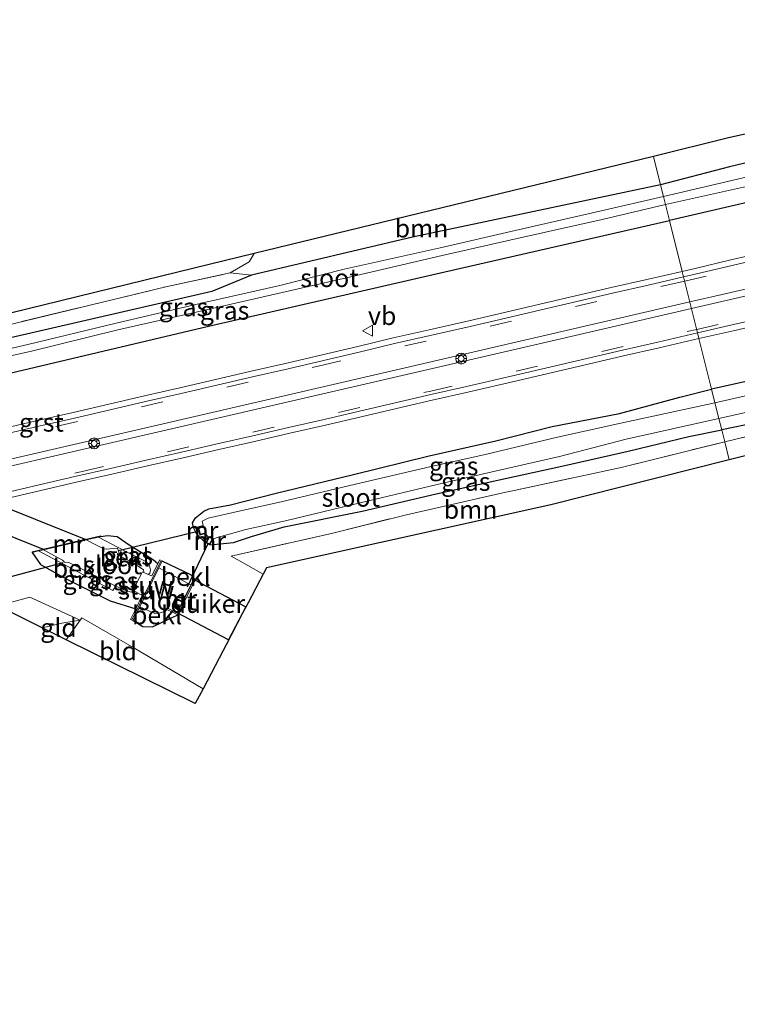
# Model space of a CAD drawing. Units: metres. Extents: x 219996 to 230000, y 439913 to 441221.
# Drawn here: x 229826 to 229925, y 441086 to 441221 of the extents above; entities that cross this region are included whole.
import ezdxf
from ezdxf.enums import TextEntityAlignment as Align

# ---------------------------------------------------------------- set-up
doc = ezdxf.new("R2010")
doc.units = ezdxf.units.M
doc.linetypes.add('IE-TERREINAFSCHEIDING', pattern=[10, 8, -2])
doc.linetypes.add('VW-3-9_STREEP', pattern=[12, 3, -9])
doc.layers.get('0').update_dxf_attribs({"lineweight": 25})
for name, color, linetype, lineweight in [('B-ME-AL-OVERIG-S-B1', 7, 'Continuous', 18), ('B-ME-GR-BOMENSTRUIKEN-GV-B6', 93, 'Continuous', 18), ('B-ME-GR-BOOM-GV-B6', 93, 'Continuous', 18), ('B-ME-IE-GRASLAND-GV-B6', 93, 'Continuous', 18), ('B-ME-IE-GRONDWERKLIJN-GROND_INGERICHT-GV-B6', 253, 'Continuous', 18), ('B-ME-IE-HULPGEOMETRIE-L-B1', 53, 'Continuous', 18), ('B-ME-IE-TERREINAFSCHEIDING-RASTERHEKWERK-L-B1', 8, 'IE-TERREINAFSCHEIDING', 18), ('B-ME-KW-STUW-GV-B6', 173, 'Continuous', 18), ('B-ME-KW-STUW-L-B1', 173, 'Continuous', 18), ('B-ME-MW-MUUR-GV-B6', 8, 'IE-TERREINAFSCHEIDING-KUNSTMATIG', 18), ('B-ME-OB-BEKLEDING-GV-B6', 253, 'Continuous', 18), ('B-ME-OB-WATERLIJN-L-B1', 133, 'OB-WATERLIJN', 18), ('B-ME-OG-WATER-GV-B6', 153, 'Continuous', 18), ('B-ME-VH-VERH_SOORT-BITUMEN-GV-B6', 8, 'IE-TERREINAFSCHEIDING-NATUURLIJK-HOUTWAL', 18), ('B-ME-VH-VERH_SOORT-GV-B6', 8, 'Continuous', 18), ('B-ME-VW-MARKERING-39STREEP-015-L-B1', 255, 'VW-3-9_STREEP', 18), ('B-ME-VW-MARKERING-STREEP-015-L-B1', 7, 'Continuous', 18), ('B-ME-VW-MEUBILAIR_WEGMEUBILAIR-VERKEERSBORD-S-B1', 8, 'Continuous', 18)]:
    doc.layers.add(name, color=color, linetype=linetype, lineweight=lineweight)
for name, color, linetype in [('B-ME-GW-INSTEEKWATERGANG-L-B1', 10, 'Continuous'), ('B-ME-KG-KADASTRAAL-OPNAMEDTMGRENS-L-B1', 10, 'Continuous'), ('B-ME-KW-DUIKER-GV-B6', 10, 'Continuous'), ('B-ME-KW-DUIKER-L-B1', 10, 'Continuous')]:
    doc.layers.add(name, color=color, linetype=linetype)
doc.styles.add('NLCS-ISO', font='NLCS-ISO.TTF')
doc.linetypes.add('IE-TERREINAFSCHEIDING-KUNSTMATIG', pattern='A,4,[82,NLCS.SHX,S=0.75,R=90,X=0,Y=0],4,-2', length=10)
doc.linetypes.add('IE-TERREINAFSCHEIDING-NATUURLIJK-HOUTWAL', pattern='A,7,-1.5,[67,NLCS.SHX,S=0.75,R=45,X=0,Y=0],-1.5,7,-1.5,[70,NLCS.SHX,S=0.75,R=0,X=0,Y=0],-1.5', length=20)
doc.linetypes.add('OB-WATERLIJN', pattern='A,10,[32,NLCS.SHX,S=2,R=0,X=0,Y=0],-12', length=22)

# ---------------------------------------------------------------- blocks, each defined once
blk = doc.blocks.new('verkeersbord')
for p, q in [((0, 0.75), (-0.75, -0.625)), ((0.75, -0.625), (0, 0.75)), ((-0.75, -0.625), (0.75, -0.625))]:
    blk.add_line(p, q)
blk = doc.blocks.new('glasbolreflect')
for p, q in [((-0.75, 0), (-0.4, 0)), ((-0.28, 0.28), (-0.53, 0.53)), ((0, 0.4), (0, 0.75)), ((0.28, 0.28), (0.53, 0.53)), ((-0.53, -0.53), (-0.28, -0.28)), ((0, -0.75), (0, -0.4)), ((0.53, -0.53), (0.28, -0.28)), ((0.4, 0), (0.75, 0))]:
    blk.add_line(p, q)
for radius in [0.75, 0.4]:
    blk.add_circle((0, 0), radius)

msp = doc.modelspace()

# ---------------------------------------------------------------- linework, layer by layer
at = {"layer": 'B-ME-GR-BOMENSTRUIKEN-GV-B6'}
msp.add_polyline3d([(229777.641, 441128.965, 18.933), (229776.124, 441129.671, 19.166), (229775.633, 441129.948, 18.985), (229778.702, 441130.625, 18.831), (229783.239, 441131.799, 18.598), (229798.755, 441135.208, 18.62), (229818.333, 441139.512, 18.45), (229827.754, 441142.053, 18.491), (229834.662, 441138.887, 18.473), (229832.144, 441138.484, 18.556), (229829.448, 441137.872, 18.581), (229824.426, 441140.381, 18.555), (229779.905, 441129.425, 18.821), (229777.641, 441128.965, 18.933)], dxfattribs=at)
at = {"layer": 'B-ME-GR-BOOM-GV-B6'}
for points in [[(229983.593, 441218.137, 18.769), (229985, 441217.755, 18.764), (229987.672, 441215.702, 18.755), (229971.837, 441212.081, 18.67), (229948.204, 441206.84, 18.639), (229923.531, 441200.956, 18.733), (229914.112, 441198.518, 18.796), (229913.155, 441202.364, 18.796), (229923.38, 441204.957, 18.871), (229981.9, 441217.83, 18.67), (229983.593, 441218.137, 18.769)], [(229914.112, 441198.518, 18.796), (229880.165, 441191.342, 18.713), (229858.118, 441186.141, 18.61), (229855.165, 441186.44, 18.578), (229857.773, 441187.982, 18.633), (229858.482, 441189.103, 18.69), (229913.155, 441202.364, 18.796), (229914.112, 441198.518, 18.796)], [(229923.498, 441160.839, 18.951), (229922.884, 441163.312, 18.824), (229952.432, 441170.479, 18.692), (229952.515, 441168.944, 18.801), (229951.553, 441167.883, 18.823), (229923.498, 441160.839, 18.951)], [(229923.498, 441160.839, 18.951), (229899.072, 441154.707, 18.921), (229860.156, 441146.066, 18.921), (229859.692, 441145.182, 19.007), (229856.953, 441146.757, 18.926), (229855.306, 441147.676, 18.776), (229869.241, 441150.821, 18.782), (229879.319, 441153.339, 18.772), (229892.925, 441156.408, 18.87), (229894.048, 441156.65, 18.874), (229908.694, 441159.81, 18.821), (229922.884, 441163.312, 18.824), (229923.498, 441160.839, 18.951)]]:
    msp.add_polyline3d(points, dxfattribs=at)
at = {"layer": 'B-ME-GW-INSTEEKWATERGANG-L-B1'}
for points in [[(230000, 441218.5617, 19.1885), (229993.68, 441217.255, 19.19), (229987.672, 441215.702, 18.755), (229971.837, 441212.081, 18.67), (229948.204, 441206.84, 18.639), (229923.531, 441200.956, 18.733), (229914.112, 441198.518, 18.796)], [(230000, 441213.1831, 19.1963), (229987.794, 441210.388, 19.131), (229954.67, 441202.766, 19.038), (229915.334, 441193.617, 19.135)], [(229914.112, 441198.518, 18.796), (229880.165, 441191.342, 18.713), (229858.118, 441186.141, 18.61), (229852.657, 441183.918, 18.437), (229818.124, 441175.941, 18.483), (229796.24, 441170.783, 18.715), (229793.857, 441171.168, 18.74), (229789.715, 441172.556, 18.774), (229787.269, 441173.687, 18.969), (229785.907, 441173.771, 18.996), (229785.146, 441173.716, 19.014), (229784.221, 441172.966, 19.056), (229783.549, 441171.232, 19.08), (229783.081, 441168.602, 19.067), (229783.219, 441167.763, 19.051), (229784.298, 441166.176, 19.003), (229786.427, 441165.009, 19.002)], [(229793.895, 441166.771, 18.815), (229799.324, 441167.162, 18.906), (229808.534, 441169.082, 19.037), (229817.452, 441170.952, 19.171), (229852.243, 441179.137, 19.115), (229884.589, 441186.587, 19.075), (229915.334, 441193.617, 19.135)], [(230000, 441188.4916, 19.0536), (229967.089, 441180.708, 18.955), (229921.091, 441170.507, 19.047)], [(230000, 441183.0565, 18.6019), (229968.685, 441175.719, 18.688), (229952.888, 441172.047, 18.657), (229927.359, 441165.972, 18.708), (229922.475, 441164.948, 18.729)], [(229851.841, 441149.496, 18.633), (229851.017, 441150.208, 18.592), (229850.518, 441150.849, 18.619), (229850.171, 441151.581, 18.654), (229850.025, 441152.217, 18.758), (229850.433, 441152.927, 18.806), (229851.595, 441153.816, 18.82), (229852.286, 441154.128, 18.819), (229855.234, 441154.698, 18.852), (229861.48, 441156.307, 18.916), (229872.072, 441158.863, 18.962), (229882.443, 441161.41, 18.993), (229891.551, 441163.441, 19.036), (229899.278, 441165.4, 19.067), (229908.479, 441167.181, 19.034), (229916.758, 441169.413, 19.151), (229921.091, 441170.507, 19.047)], [(229852.391, 441149.219, 18.633), (229854.256, 441149.38, 18.549), (229855.665, 441149.535, 18.589), (229858.115, 441150.353, 18.592), (229862.591, 441151.66, 18.559), (229873.265, 441153.847, 18.615), (229883.395, 441156.209, 18.618), (229892.663, 441158.245, 18.67), (229900.589, 441159.973, 18.671), (229909.664, 441162.032, 18.662), (229917.976, 441164.063, 18.705), (229922.475, 441164.948, 18.729)], [(229837.494, 441150.359, 18.741), (229838.4137, 441150.4949, 18.803), (229839.7111, 441150.3466, 18.8906), (229841.5131, 441149.111, 18.7367), (229843.6976, 441147.8184, 18.5593), (229844.6911, 441147.1723, 18.4138), (229845.3009, 441146.6413, 18.399)], [(229828.102, 441148.176, 18.846), (229829.2345, 441146.5374, 18.682), (229832.8475, 441144.5363, 18.5972), (229838.7551, 441141.5361, 18.5425), (229842.2742, 441140.4738, 18.4428)], [(229850.407, 441144.3501, 18.6275), (229850.2112, 441144.7115, 18.399), (229849.8975, 441145.0398, 18.399), (229845.896, 441146.997, 18.399)], [(229841.892, 441138.837, 18.399), (229843.2222, 441138.0486, 18.8986), (229844.5727, 441138.0079, 18.8938), (229845.6119, 441138.4761, 18.78), (229847.2375, 441139.2879, 18.7062), (229848.0261, 441139.6306, 18.7461)]]:
    msp.add_polyline3d(points, dxfattribs=at)
at = {"layer": 'B-ME-IE-GRASLAND-GV-B6'}
for points in [[(230000, 441218.5617, 19.1885), (230000, 441216.5071, 17.7099), (229994.358, 441214.935, 17.706), (229984.7, 441213.04, 17.7), (229972.38, 441210.219, 17.693), (229962.179, 441207.783, 17.686), (229941.862, 441202.879, 17.673), (229926.76, 441199.78, 17.664), (229914.514, 441196.909, 17.657), (229914.112, 441198.518, 18.796), (229923.531, 441200.956, 18.733), (229948.204, 441206.84, 18.639), (229971.837, 441212.081, 18.67), (229987.672, 441215.702, 18.755), (229993.68, 441217.255, 19.19), (230000, 441218.5617, 19.1885)], [(230000, 441215.4193, 17.7097), (230000, 441213.1831, 19.1963), (229987.794, 441210.388, 19.131), (229954.67, 441202.766, 19.038), (229915.334, 441193.617, 19.135), (229914.782, 441195.831, 17.657), (229927.111, 441198.532, 17.665), (229942.088, 441202.033, 17.674), (229962.348, 441206.871, 17.686), (229972.636, 441209.219, 17.692), (229984.98, 441212.134, 17.7), (229994.534, 441214.311, 17.706), (230000, 441215.4193, 17.7097)], [(230000, 441213.1831, 19.1963), (230000, 441205.8621, 19.6498), (229996.777, 441205.129, 19.656), (229991.908, 441203.991, 19.661), (229987.032, 441202.889, 19.673), (229982.16, 441201.761, 19.651), (229977.288, 441200.632, 19.639), (229972.421, 441199.492, 19.628), (229967.547, 441198.375, 19.639), (229962.678, 441197.235, 19.641), (229957.808, 441196.106, 19.62), (229952.935, 441194.989, 19.627), (229948.063, 441193.866, 19.625), (229943.186, 441192.753, 19.631), (229938.319, 441191.599, 19.639), (229933.452, 441190.47, 19.642), (229928.577, 441189.354, 19.636), (229923.705, 441188.218, 19.638), (229918.839, 441187.071, 19.637), (229917.067, 441186.662, 19.63), (229915.334, 441193.617, 19.135), (229954.67, 441202.766, 19.038), (229987.794, 441210.388, 19.131), (230000, 441213.1831, 19.1963)], [(229818.124, 441175.941, 18.483), (229852.657, 441183.918, 18.437), (229858.118, 441186.141, 18.61), (229880.165, 441191.342, 18.713), (229914.112, 441198.518, 18.796), (229914.514, 441196.909, 17.657)], [(229914.514, 441196.909, 17.657), (229905.766, 441194.892, 17.653), (229894.197, 441192.269, 17.647), (229883.944, 441189.894, 17.642), (229870.802, 441186.938, 17.635), (229861.985, 441184.733, 17.63), (229851.838, 441182.441, 17.625), (229839.571, 441179.565, 17.619), (229827.482, 441176.632, 17.612), (229813.287, 441173.382, 17.605)], [(230000, 441188.4916, 19.0536), (229967.089, 441180.708, 18.955), (229921.091, 441170.507, 19.047), (229919.359, 441177.459, 19.686), (229924.267, 441178.585, 19.645), (229929.138, 441179.718, 19.647), (229934.01, 441180.844, 19.646), (229938.878, 441181.988, 19.66), (229943.751, 441183.111, 19.695), (229948.619, 441184.247, 19.695), (229955.6742, 441185.9091, 19.6091), (230000, 441196.2706, 19.6619), (230000, 441188.4916, 19.0536)], [(229915.334, 441193.617, 19.135), (229884.589, 441186.587, 19.075), (229852.243, 441179.137, 19.115), (229817.452, 441170.952, 19.171), (229808.534, 441169.082, 19.037), (229799.324, 441167.162, 18.906), (229793.895, 441166.771, 18.815), (229793.516, 441168.089, 17.299), (229797.709, 441169.145, 17.299), (229803.381, 441170.191, 17.552), (229811.396, 441172.069, 17.626), (229813.588, 441172.546, 17.605), (229827.798, 441175.675, 17.613), (229839.823, 441178.632, 17.619), (229852.118, 441181.432, 17.625), (229862.284, 441183.78, 17.631), (229871.091, 441185.774, 17.635), (229884.198, 441188.829, 17.642), (229894.49, 441191.181, 17.647), (229906.099, 441193.781, 17.653), (229914.782, 441195.831, 17.657), (229915.334, 441193.617, 19.135)], [(229817.452, 441170.952, 19.171), (229852.243, 441179.137, 19.115), (229884.589, 441186.587, 19.075), (229915.334, 441193.617, 19.135), (229917.067, 441186.662, 19.63), (229912.22, 441185.526, 19.625), (229907.342, 441184.436, 19.633), (229902.465, 441183.318, 19.627), (229897.593, 441182.187, 19.628), (229892.724, 441181.046, 19.628), (229887.855, 441179.905, 19.624), (229882.409, 441178.634, 19.636), (229877.52, 441177.568, 19.641), (229872.655, 441176.386, 19.642), (229867.788, 441175.248, 19.654), (229862.927, 441174.091, 19.653), (229858.049, 441172.993, 19.678), (229853.182, 441171.834, 19.674), (229848.319, 441170.695, 19.664), (229843.439, 441169.613, 19.677), (229838.566, 441168.475, 19.667), (229833.7, 441167.345, 19.662), (229828.82, 441166.257, 19.674), (229823.945, 441165.12, 19.669)], [(230000, 441188.4916, 19.0536), (230000, 441186.4337, 17.874), (229994.902, 441185.366, 17.874), (229969.751, 441179.498, 17.874), (229946.587, 441174.363, 17.874), (229921.547, 441168.676, 17.874), (229921.091, 441170.507, 19.047), (229967.089, 441180.708, 18.955), (230000, 441188.4916, 19.0536)], [(229816.94, 441177.439, 18.603), (229846.395, 441184.556, 18.636), (229855.165, 441186.44, 18.578), (229858.118, 441186.141, 18.61), (229852.657, 441183.918, 18.437), (229818.124, 441175.941, 18.483)], [(230000, 441184.6251, 17.874), (230000, 441183.0565, 18.6019), (229968.685, 441175.719, 18.688), (229952.888, 441172.047, 18.657), (229927.359, 441165.972, 18.708), (229922.475, 441164.948, 18.729), (229922.087, 441166.504, 17.872), (229946.202, 441171.942, 17.874), (229978.099, 441179.533, 17.874), (230000, 441184.6251, 17.874)], [(230000, 441183.0565, 18.6019), (230000, 441181.967, 18.684), (229982.021, 441177.721, 18.674), (229960.179, 441172.584, 18.695), (229952.432, 441170.479, 18.692), (229922.884, 441163.312, 18.824), (229922.475, 441164.948, 18.729), (229927.359, 441165.972, 18.708), (229952.888, 441172.047, 18.657), (229968.685, 441175.719, 18.688), (230000, 441183.0565, 18.6019)], [(229824.39, 441155.511, 19.645), (229829.256, 441156.665, 19.649), (229834.127, 441157.779, 19.647), (229839.002, 441158.891, 19.639), (229843.875, 441160.016, 19.649), (229848.743, 441161.15, 19.658), (229853.617, 441162.255, 19.661), (229858.5, 441163.349, 19.659), (229863.366, 441164.499, 19.658), (229868.243, 441165.599, 19.666), (229873.115, 441166.746, 19.671), (229877.976, 441167.905, 19.665), (229882.85, 441169.008, 19.667), (229887.724, 441170.133, 19.684), (229894.439, 441171.689, 19.656), (229899.307, 441172.83, 19.656), (229904.173, 441173.965, 19.649), (229909.047, 441175.073, 19.666), (229913.925, 441176.183, 19.651), (229919.359, 441177.459, 19.686), (229921.091, 441170.507, 19.047), (229916.758, 441169.413, 19.151), (229908.479, 441167.181, 19.034), (229899.278, 441165.4, 19.067), (229891.551, 441163.441, 19.036), (229882.443, 441161.41, 18.993), (229872.072, 441158.863, 18.962), (229861.48, 441156.307, 18.916), (229855.234, 441154.698, 18.852), (229852.286, 441154.128, 18.819), (229851.595, 441153.816, 18.82), (229850.433, 441152.927, 18.806), (229850.025, 441152.217, 18.758), (229850.171, 441151.581, 18.654), (229850.518, 441150.849, 18.619), (229851.017, 441150.208, 18.592), (229851.841, 441149.496, 18.633)], [(229921.547, 441168.676, 17.874), (229908.684, 441165.864, 17.86), (229900.001, 441163.959, 17.852), (229889.915, 441161.548, 17.842), (229882.709, 441159.93, 17.835), (229872.321, 441157.537, 17.825), (229862.172, 441155.089, 17.815), (229856.588, 441153.878, 17.809), (229852.16, 441152.859, 17.805), (229851.37, 441152.446, 17.804), (229851.498, 441151.88, 17.8045), (229850.752, 441151.679, 18.43), (229851.031, 441150.553, 18.43), (229851.777, 441150.754, 17.805), (229852.237, 441150.253, 17.8045), (229851.841, 441149.496, 18.633), (229851.017, 441150.208, 18.592), (229850.518, 441150.849, 18.619), (229850.171, 441151.581, 18.654), (229850.025, 441152.217, 18.758), (229850.433, 441152.927, 18.806), (229851.595, 441153.816, 18.82), (229852.286, 441154.128, 18.819), (229855.234, 441154.698, 18.852), (229861.48, 441156.307, 18.916), (229872.072, 441158.863, 18.962), (229882.443, 441161.41, 18.993), (229891.551, 441163.441, 19.036), (229899.278, 441165.4, 19.067), (229908.479, 441167.181, 19.034), (229916.758, 441169.413, 19.151), (229921.091, 441170.507, 19.047), (229921.547, 441168.676, 17.874)], [(229922.475, 441164.948, 18.729), (229917.976, 441164.063, 18.705), (229909.664, 441162.032, 18.662), (229900.589, 441159.973, 18.671), (229892.663, 441158.245, 18.67), (229883.395, 441156.209, 18.618), (229873.265, 441153.847, 18.615), (229862.591, 441151.66, 18.559), (229858.115, 441150.353, 18.592), (229855.665, 441149.535, 18.589), (229854.256, 441149.38, 18.549), (229852.391, 441149.219, 18.633), (229852.8, 441149.929, 17.8045), (229853.264, 441150.155, 17.804), (229857.326, 441151.325, 17.809), (229862.764, 441152.521, 17.814), (229872.983, 441154.989, 17.824), (229883.499, 441157.466, 17.834), (229890.435, 441159.062, 17.841), (229900.267, 441161.304, 17.851), (229909.375, 441163.674, 17.86), (229922.087, 441166.504, 17.872), (229922.475, 441164.948, 18.729)], [(229851.841, 441149.496, 18.633), (229852.391, 441149.219, 18.633), (229854.256, 441149.38, 18.549), (229855.665, 441149.535, 18.589), (229858.115, 441150.353, 18.592), (229862.591, 441151.66, 18.559), (229873.265, 441153.847, 18.615), (229883.395, 441156.209, 18.618), (229892.663, 441158.245, 18.67), (229900.589, 441159.973, 18.671), (229909.664, 441162.032, 18.662), (229917.976, 441164.063, 18.705), (229922.475, 441164.948, 18.729), (229922.884, 441163.312, 18.824), (229908.694, 441159.81, 18.821), (229894.048, 441156.65, 18.874), (229892.925, 441156.408, 18.87), (229879.319, 441153.339, 18.772), (229869.241, 441150.821, 18.782), (229855.306, 441147.676, 18.776), (229856.953, 441146.757, 18.926), (229859.692, 441145.182, 19.007), (229857.631, 441141.254, 18.421), (229856.888, 441139.838, 17.748), (229854.632, 441135.539, 17.748), (229854.222, 441134.759, 18.292), (229851.472, 441129.519, 18.41), (229842.001, 441135.113, 18.405), (229834.866, 441139.243, 18.432), (229834.662, 441138.887, 18.473), (229827.754, 441142.053, 18.491), (229818.333, 441139.512, 18.45)], [(229850.407, 441144.3501, 18.6275), (229850.2112, 441144.7115, 18.399), (229849.8975, 441145.0398, 18.399), (229845.896, 441146.997, 18.399), (229845.557, 441147.163, 18.399), (229845.3009, 441146.6413, 18.399), (229844.6911, 441147.1723, 18.4138), (229843.6976, 441147.8184, 18.5593), (229841.5131, 441149.111, 18.7367), (229839.7111, 441150.3466, 18.8906), (229838.4137, 441150.4949, 18.803), (229837.494, 441150.359, 18.741), (229837.472, 441150.456, 18.741), (229828.079, 441148.274, 18.846), (229828.102, 441148.176, 18.846), (229829.2345, 441146.5374, 18.682), (229832.8475, 441144.5363, 18.5972), (229838.7551, 441141.5361, 18.5425), (229842.2742, 441140.4738, 18.4428), (229841.553, 441139.004, 18.399), (229841.892, 441138.837, 18.399), (229843.2222, 441138.0486, 18.8986), (229844.5727, 441138.0079, 18.8938), (229845.6119, 441138.4761, 18.78), (229847.2375, 441139.2879, 18.7062), (229848.0261, 441139.6306, 18.7461), (229849.6693, 441142.9516, 18.6131), (229850.407, 441144.3501, 18.6275)], [(229843.956, 441145.17, 17.925), (229844.206, 441145.327, 17.924), (229844.286, 441145.774, 17.924), (229844.129, 441146.357, 17.924), (229843.738, 441146.877, 17.924), (229840.906, 441148.29, 18.004), (229839.859, 441148.833, 18.004), (229837.166, 441150.283, 18.004), (229837.494, 441150.359, 18.741), (229838.4137, 441150.4949, 18.803), (229839.7111, 441150.3466, 18.8906), (229841.5131, 441149.111, 18.7367), (229843.6976, 441147.8184, 18.5593), (229844.6911, 441147.1723, 18.4138), (229845.3009, 441146.6413, 18.399), (229844.471, 441144.951, 18.399), (229843.956, 441145.17, 17.925)], [(229842.2742, 441140.4738, 18.4428), (229838.7551, 441141.5361, 18.5425), (229832.8475, 441144.5363, 18.5972), (229829.2345, 441146.5374, 18.682), (229828.102, 441148.176, 18.846), (229828.945, 441148.372, 18.005), (229839.134, 441142.965, 17.856), (229839.532, 441143.575, 17.299), (229841.038, 441142.905, 17.299), (229841.639, 441142.717, 17.299), (229841.959, 441142.829, 17.299), (229841.968, 441142.981, 17.299), (229843.159, 441142.277, 18.399), (229842.2742, 441140.4738, 18.4428)]]:
    msp.add_polyline3d(points, dxfattribs=at)
at = {"layer": 'B-ME-IE-GRONDWERKLIJN-GROND_INGERICHT-GV-B6'}
for points in [[(229855.165, 441186.44, 18.578), (229846.395, 441184.556, 18.636), (229816.94, 441177.439, 18.603), (229802.417, 441173.824, 18.739), (229797.661, 441172.738, 18.74), (229793.264, 441173.899, 18.633), (229788.76, 441175.017, 18.765), (229787.14, 441176.518, 18.735), (229786.795, 441177.829, 18.901), (229789.91, 441181.461, 18.719), (229792.304, 441184.512, 18.663), (229804.571, 441175.932, 18.52), (229850.239, 441187.089, 18.653), (229858.482, 441189.103, 18.69), (229857.773, 441187.982, 18.633), (229855.165, 441186.44, 18.578)], [(229829.448, 441137.872, 18.581), (229832.144, 441138.484, 18.556), (229834.662, 441138.887, 18.473), (229832.739, 441136.228, 18.473), (229829.448, 441137.872, 18.581)], [(229832.739, 441136.228, 18.473), (229834.662, 441138.887, 18.473), (229834.866, 441139.243, 18.432), (229842.001, 441135.113, 18.405), (229851.472, 441129.519, 18.41), (229850.397, 441127.472, 18.41), (229832.739, 441136.228, 18.473)]]:
    msp.add_polyline3d(points, dxfattribs=at)
at = {"layer": 'B-ME-IE-HULPGEOMETRIE-L-B1'}
msp.add_polyline3d([(229913.155, 441202.364, 18.796), (229914.112, 441198.518, 18.796), (229914.514, 441196.909, 17.657), (229914.782, 441195.831, 17.657), (229915.334, 441193.617, 19.135), (229917.067, 441186.662, 19.63), (229917.259, 441185.889, 19.652), (229919.166, 441178.234, 19.656), (229919.359, 441177.459, 19.686), (229921.091, 441170.507, 19.047), (229921.547, 441168.676, 17.874), (229922.087, 441166.504, 17.872), (229922.475, 441164.948, 18.729), (229922.884, 441163.312, 18.824), (229923.498, 441160.839, 18.951)], dxfattribs=at)
at = {"layer": 'B-ME-IE-TERREINAFSCHEIDING-RASTERHEKWERK-L-B1'}
msp.add_line((229832.739, 441136.228, 18.473), (229834.662, 441138.887, 18.473), dxfattribs=at)
for points in [[(229846.395, 441184.556, 18.636), (229855.165, 441186.44, 18.578), (229857.773, 441187.982, 18.633), (229858.482, 441189.103, 18.69)], [(229786.795, 441177.829, 18.901), (229787.14, 441176.518, 18.735), (229788.76, 441175.017, 18.765), (229793.264, 441173.899, 18.633), (229797.661, 441172.738, 18.74), (229802.417, 441173.824, 18.739), (229816.94, 441177.439, 18.603), (229846.395, 441184.556, 18.636)], [(230000, 441181.967, 18.684), (229982.021, 441177.721, 18.674), (229960.179, 441172.584, 18.695), (229952.432, 441170.479, 18.692), (229922.884, 441163.312, 18.824)], [(229859.692, 441145.182, 19.007), (229856.953, 441146.757, 18.926), (229855.306, 441147.676, 18.776), (229869.241, 441150.821, 18.782), (229879.319, 441153.339, 18.772), (229892.925, 441156.408, 18.87), (229894.048, 441156.65, 18.874), (229908.694, 441159.81, 18.821), (229922.884, 441163.312, 18.824)], [(229829.448, 441137.872, 18.581), (229832.144, 441138.484, 18.556), (229834.662, 441138.887, 18.473)]]:
    msp.add_polyline3d(points, dxfattribs=at)
at = {"layer": 'B-ME-KG-KADASTRAAL-OPNAMEDTMGRENS-L-B1'}
for points in [[(230000, 441221.1184, 19.2826), (229989.05, 441219.129, 19.27), (229983.593, 441218.137, 18.769), (229981.9, 441217.83, 18.67), (229923.38, 441204.957, 18.871), (229913.155, 441202.364, 18.796)], [(229913.155, 441202.364, 18.796), (229858.482, 441189.103, 18.69), (229850.239, 441187.089, 18.653), (229804.571, 441175.932, 18.52), (229792.304, 441184.512, 18.663), (229790.759, 441185.592, 18.907), (229789.776, 441186.28, 18.965), (229787.429, 441187.921, 18.98), (229786.509, 441188.565, 18.909), (229785.779, 441189.075, 17.758), (229785.511, 441189.263, 17.758), (229783.957, 441190.372, 18.568), (229783.635, 441190.575, 18.527), (229757.727, 441182.208, 18.507)], [(230000, 441180.0459, 18.7796), (229951.553, 441167.883, 18.823), (229923.498, 441160.839, 18.951)], [(229923.498, 441160.839, 18.951), (229899.072, 441154.707, 18.921), (229860.156, 441146.066, 18.921), (229859.692, 441145.182, 19.007), (229857.631, 441141.254, 18.421), (229856.888, 441139.838, 17.748), (229854.632, 441135.539, 17.748), (229854.222, 441134.759, 18.292), (229851.472, 441129.519, 18.41), (229850.397, 441127.472, 18.41), (229832.739, 441136.228, 18.473), (229829.448, 441137.872, 18.581), (229824.426, 441140.381, 18.555), (229779.905, 441129.425, 18.821), (229777.641, 441128.965, 18.933), (229774.81, 441128.39, 18.985)]]:
    msp.add_polyline3d(points, dxfattribs=at)
at = {"layer": 'B-ME-KW-DUIKER-GV-B6'}
for points in [[(229835.411, 441149.926, 17.299), (229829.615, 441148.579, 17.299), (229787.971, 441165.346, 17.299), (229793.526, 441166.74, 17.299), (229835.411, 441149.926, 17.299)], [(229850.214, 441144.4558, 17.6674), (229857.3216, 441140.7065, 17.7719), (229854.9462, 441136.2043, 17.7956), (229847.9202, 441139.9131, 17.7784), (229850.214, 441144.4558, 17.6674)]]:
    msp.add_polyline3d(points, dxfattribs=at)
at = {"layer": 'B-ME-KW-DUIKER-L-B1'}
for p, q in [((229839.927, 441148.423, 17.299), (229850.942, 441151.127, 17.805)), ((229849.327, 441143.477, 17.749), (229852.159, 441149.399, 17.805)), ((229823.201, 441144.356, 17.299), (229832.305, 441146.818, 17.299))]:
    msp.add_line(p, q, dxfattribs=at)
at = {"layer": 'B-ME-KW-STUW-GV-B6'}
msp.add_polyline3d([(229845.557, 441147.163, 18.399), (229845.896, 441146.997, 18.399), (229845.445, 441146.08, 17.748), (229842.81, 441140.744, 17.748), (229842.476, 441140.028, 18.399), (229841.892, 441138.837, 18.399), (229841.553, 441139.004, 18.399), (229842.2742, 441140.4738, 18.4428), (229843.159, 441142.277, 18.399), (229841.968, 441142.981, 17.299), (229841.856, 441143.026, 17.299), (229843.187, 441145.511, 17.299), (229843.276, 441145.46, 17.299), (229843.956, 441145.17, 17.925), (229844.471, 441144.951, 18.399), (229845.3009, 441146.6413, 18.399), (229845.557, 441147.163, 18.399)], dxfattribs=at)
at = {"layer": 'B-ME-KW-STUW-L-B1'}
msp.add_line((229845.684, 441146.973, 18.399), (229841.758, 441139.009, 18.399), dxfattribs=at)
at = {"layer": 'B-ME-MW-MUUR-GV-B6'}
for points in [[(229851.777, 441150.754, 17.805), (229851.031, 441150.553, 18.43), (229850.752, 441151.679, 18.43), (229851.498, 441151.88, 17.8045), (229851.524, 441151.783, 17.804), (229850.873, 441151.608, 17.803), (229851.104, 441150.676, 17.803), (229851.751, 441150.851, 17.804), (229851.777, 441150.754, 17.805)], [(229835.47, 441149.893, 17.299), (229829.652, 441148.536, 17.299), (229828.945, 441148.372, 18.005), (229828.102, 441148.176, 18.846), (229828.079, 441148.274, 18.846), (229837.472, 441150.456, 18.741), (229837.494, 441150.359, 18.741), (229837.166, 441150.283, 18.004), (229835.47, 441149.893, 17.299)], [(229852.8, 441149.929, 17.8045), (229852.391, 441149.219, 18.633), (229851.841, 441149.496, 18.633), (229852.237, 441150.253, 17.8045), (229852.326, 441150.207, 17.804), (229851.977, 441149.539, 17.803), (229852.352, 441149.351, 17.803), (229852.713, 441149.979, 17.804), (229852.8, 441149.929, 17.8045)], [(229846.6174, 441140.5445, 17.9509), (229847.9202, 441139.9131, 17.7784), (229849.8557, 441143.7464, 17.748), (229850.214, 441144.4558, 17.6674), (229850.407, 441144.3501, 18.6275), (229849.6693, 441142.9516, 18.6131), (229848.0261, 441139.6306, 18.7461), (229846.5267, 441140.3573, 17.9509), (229846.6174, 441140.5445, 17.9509)]]:
    msp.add_polyline3d(points, dxfattribs=at)
at = {"layer": 'B-ME-OB-BEKLEDING-GV-B6'}
for points in [[(229835.47, 441149.893, 17.299), (229837.166, 441150.283, 18.004), (229839.859, 441148.833, 18.004), (229840.906, 441148.29, 18.004), (229843.738, 441146.877, 17.924), (229844.129, 441146.357, 17.924), (229844.286, 441145.774, 17.924), (229844.206, 441145.327, 17.924), (229843.956, 441145.17, 17.925), (229843.276, 441145.46, 17.299), (229843.386, 441145.515, 17.299), (229843.317, 441145.771, 17.299), (229843.025, 441146.018, 17.299), (229841.638, 441146.895, 17.299), (229839.781, 441147.845, 17.299), (229839.784, 441148.021, 17.299), (229839.993, 441148.077, 17.299), (229839.758, 441148.764, 17.299), (229838.226, 441148.601, 17.299), (229837.885, 441148.659, 17.299), (229837.003, 441149.147, 17.299), (229835.47, 441149.893, 17.299)], [(229839.532, 441143.575, 17.299), (229839.134, 441142.965, 17.856), (229828.945, 441148.372, 18.005), (229829.652, 441148.536, 17.299), (229832.218, 441147.131, 17.299), (229832.499, 441146.832, 17.299), (229833.109, 441146.796, 17.299), (229839.532, 441143.575, 17.299)], [(229850.407, 441144.3501, 18.6275), (229850.214, 441144.4558, 17.6674), (229849.8557, 441143.7464, 17.748), (229849.519, 441143.879, 17.748), (229845.445, 441146.08, 17.748), (229845.896, 441146.997, 18.399), (229849.8975, 441145.0398, 18.399), (229850.2112, 441144.7115, 18.399), (229850.407, 441144.3501, 18.6275)], [(229846.6174, 441140.5445, 17.9509), (229846.5267, 441140.3573, 17.9509), (229848.0261, 441139.6306, 18.7461), (229847.2375, 441139.2879, 18.7062), (229845.6119, 441138.4761, 18.78), (229844.5727, 441138.0079, 18.8938), (229843.2222, 441138.0486, 18.8986), (229841.892, 441138.837, 18.399), (229842.476, 441140.028, 18.399), (229842.81, 441140.744, 17.748), (229844.8945, 441139.803, 17.748), (229845.5842, 441139.8887, 17.75), (229846.3246, 441140.1409, 17.7176), (229846.6174, 441140.5445, 17.9509)]]:
    msp.add_polyline3d(points, dxfattribs=at)
at = {"layer": 'B-ME-OB-WATERLIJN-L-B1'}
for points in [[(229835.47, 441149.893, 17.299), (229837.003, 441149.147, 17.299), (229837.885, 441148.659, 17.299), (229838.226, 441148.601, 17.299), (229839.758, 441148.764, 17.299), (229839.993, 441148.077, 17.299), (229839.784, 441148.021, 17.299), (229839.781, 441147.845, 17.299), (229841.638, 441146.895, 17.299), (229843.025, 441146.018, 17.299), (229843.317, 441145.771, 17.299), (229843.386, 441145.515, 17.299), (229843.276, 441145.46, 17.299), (229843.187, 441145.511, 17.299), (229841.856, 441143.026, 17.299), (229841.968, 441142.981, 17.299), (229841.959, 441142.829, 17.299), (229841.639, 441142.717, 17.299), (229841.038, 441142.905, 17.299), (229839.532, 441143.575, 17.299), (229833.109, 441146.796, 17.299), (229832.499, 441146.832, 17.299), (229832.218, 441147.131, 17.299), (229829.652, 441148.536, 17.299), (229835.47, 441149.893, 17.299)], [(229846.6174, 441140.5445, 17.9509), (229846.3246, 441140.1409, 17.7176), (229845.5842, 441139.8887, 17.75), (229844.8945, 441139.803, 17.748), (229842.81, 441140.744, 17.748), (229845.445, 441146.08, 17.748), (229849.519, 441143.879, 17.748), (229849.8557, 441143.7464, 17.748)]]:
    msp.add_polyline3d(points, dxfattribs=at)
at = {"layer": 'B-ME-OG-WATER-GV-B6'}
for points in [[(230000, 441216.5071, 17.7099), (230000, 441215.4193, 17.7097), (229994.534, 441214.311, 17.706), (229984.98, 441212.134, 17.7), (229972.636, 441209.219, 17.692), (229962.348, 441206.871, 17.686), (229942.088, 441202.033, 17.674), (229927.111, 441198.532, 17.665), (229914.782, 441195.831, 17.657), (229914.514, 441196.909, 17.657), (229926.76, 441199.78, 17.664), (229941.862, 441202.879, 17.673), (229962.179, 441207.783, 17.686), (229972.38, 441210.219, 17.693), (229984.7, 441213.04, 17.7), (229994.358, 441214.935, 17.706), (230000, 441216.5071, 17.7099)], [(229914.782, 441195.831, 17.657), (229906.099, 441193.781, 17.653), (229894.49, 441191.181, 17.647), (229884.198, 441188.829, 17.642), (229871.091, 441185.774, 17.635), (229862.284, 441183.78, 17.631), (229852.118, 441181.432, 17.625), (229839.823, 441178.632, 17.619), (229827.798, 441175.675, 17.613), (229813.588, 441172.546, 17.605), (229813.287, 441173.382, 17.605), (229827.482, 441176.632, 17.612), (229839.571, 441179.565, 17.619), (229851.838, 441182.441, 17.625), (229861.985, 441184.733, 17.63), (229870.802, 441186.938, 17.635), (229883.944, 441189.894, 17.642), (229894.197, 441192.269, 17.647), (229905.766, 441194.892, 17.653), (229914.514, 441196.909, 17.657), (229914.782, 441195.831, 17.657)], [(230000, 441186.4337, 17.8742), (230000, 441184.6251, 17.874), (229978.099, 441179.533, 17.874), (229946.202, 441171.942, 17.874), (229922.087, 441166.504, 17.872), (229921.547, 441168.676, 17.874), (229946.587, 441174.363, 17.874), (229969.751, 441179.498, 17.874), (229994.902, 441185.366, 17.874), (230000, 441186.4337, 17.8742)], [(229922.087, 441166.504, 17.872), (229909.375, 441163.674, 17.86), (229900.267, 441161.304, 17.851), (229890.435, 441159.062, 17.841), (229883.499, 441157.466, 17.834), (229872.983, 441154.989, 17.824), (229862.764, 441152.521, 17.814), (229857.326, 441151.325, 17.809), (229853.264, 441150.155, 17.804), (229852.8, 441149.929, 17.8045), (229852.713, 441149.979, 17.804), (229852.352, 441149.351, 17.803), (229851.977, 441149.539, 17.803), (229852.326, 441150.207, 17.804), (229852.237, 441150.253, 17.8045), (229851.777, 441150.754, 17.805), (229851.751, 441150.851, 17.804), (229851.104, 441150.676, 17.803), (229850.873, 441151.608, 17.803), (229851.524, 441151.783, 17.804), (229851.498, 441151.88, 17.8045), (229851.37, 441152.446, 17.804), (229852.16, 441152.859, 17.805), (229856.588, 441153.878, 17.809), (229862.172, 441155.089, 17.815), (229872.321, 441157.537, 17.825), (229882.709, 441159.93, 17.835), (229889.915, 441161.548, 17.842), (229900.001, 441163.959, 17.852), (229908.684, 441165.864, 17.86), (229921.547, 441168.676, 17.874), (229922.087, 441166.504, 17.872)], [(229835.47, 441149.893, 17.299), (229837.003, 441149.147, 17.299), (229837.885, 441148.659, 17.299), (229838.226, 441148.601, 17.299), (229839.758, 441148.764, 17.299), (229839.993, 441148.077, 17.299), (229839.784, 441148.021, 17.299), (229839.781, 441147.845, 17.299), (229841.638, 441146.895, 17.299), (229843.025, 441146.018, 17.299), (229843.317, 441145.771, 17.299), (229843.386, 441145.515, 17.299), (229843.276, 441145.46, 17.299), (229843.187, 441145.511, 17.299), (229841.856, 441143.026, 17.299), (229841.968, 441142.981, 17.299), (229841.959, 441142.829, 17.299), (229841.639, 441142.717, 17.299), (229841.038, 441142.905, 17.299), (229839.532, 441143.575, 17.299), (229833.109, 441146.796, 17.299), (229832.499, 441146.832, 17.299), (229832.218, 441147.131, 17.299), (229829.652, 441148.536, 17.299), (229835.47, 441149.893, 17.299)], [(229846.6174, 441140.5445, 17.9509), (229846.3246, 441140.1409, 17.7176), (229845.5842, 441139.8887, 17.75), (229844.8945, 441139.803, 17.748), (229842.81, 441140.744, 17.748), (229845.445, 441146.08, 17.748), (229849.519, 441143.879, 17.748), (229849.8557, 441143.7464, 17.748), (229847.9202, 441139.9131, 17.7784), (229846.6174, 441140.5445, 17.9509)]]:
    msp.add_polyline3d(points, dxfattribs=at)
at = {"layer": 'B-ME-VH-VERH_SOORT-BITUMEN-GV-B6'}
for points in [[(229928.958, 441180.496, 19.652), (229924.088, 441179.363, 19.657), (229919.166, 441178.234, 19.656), (229917.259, 441185.889, 19.652), (229919.02, 441186.3, 19.644), (229923.886, 441187.448, 19.654), (229928.756, 441188.582, 19.644)], [(229824.128, 441164.345, 19.659), (229828.998, 441165.482, 19.662), (229833.878, 441166.569, 19.649), (229838.748, 441167.7, 19.662), (229843.617, 441168.837, 19.658), (229848.498, 441169.92, 19.658), (229853.366, 441171.06, 19.657), (229858.23, 441172.218, 19.66), (229863.108, 441173.316, 19.651), (229867.972, 441174.474, 19.646), (229872.841, 441175.612, 19.651), (229877.7, 441176.792, 19.646), (229882.586, 441177.857, 19.661), (229888.037, 441179.13, 19.648), (229892.905, 441180.271, 19.641), (229897.773, 441181.412, 19.653), (229902.644, 441182.543, 19.644), (229907.518, 441183.66, 19.649), (229912.398, 441184.75, 19.651), (229917.259, 441185.889, 19.652), (229919.166, 441178.234, 19.656), (229913.748, 441176.962, 19.645), (229908.872, 441175.852, 19.653), (229903.997, 441174.744, 19.641), (229899.127, 441173.608, 19.648), (229894.259, 441172.467, 19.658), (229887.525, 441170.908, 19.663), (229882.652, 441169.783, 19.655), (229877.776, 441168.679, 19.658), (229872.912, 441167.52, 19.66), (229868.044, 441166.374, 19.648), (229863.166, 441165.274, 19.654), (229858.301, 441164.124, 19.661), (229853.421, 441163.031, 19.66), (229848.545, 441161.925, 19.659), (229843.675, 441160.791, 19.651), (229838.804, 441159.666, 19.641), (229833.929, 441158.554, 19.649), (229829.055, 441157.439, 19.654), (229824.189, 441156.285, 19.656)]]:
    msp.add_polyline3d(points, dxfattribs=at)
at = {"layer": 'B-ME-VH-VERH_SOORT-GV-B6'}
for points in [[(229928.756, 441188.582, 19.644), (229923.886, 441187.448, 19.654), (229919.02, 441186.3, 19.644), (229917.259, 441185.889, 19.652), (229917.067, 441186.662, 19.63), (229918.839, 441187.071, 19.637), (229923.705, 441188.218, 19.638), (229928.577, 441189.354, 19.636)], [(229823.945, 441165.12, 19.669), (229828.82, 441166.257, 19.674), (229833.7, 441167.345, 19.662), (229838.566, 441168.475, 19.667), (229843.439, 441169.613, 19.677), (229848.319, 441170.695, 19.664), (229853.182, 441171.834, 19.674), (229858.049, 441172.993, 19.678), (229862.927, 441174.091, 19.653), (229867.788, 441175.248, 19.654), (229872.655, 441176.386, 19.642), (229877.52, 441177.568, 19.641), (229882.409, 441178.634, 19.636), (229887.855, 441179.905, 19.624), (229892.724, 441181.046, 19.628), (229897.593, 441182.187, 19.628), (229902.465, 441183.318, 19.627), (229907.342, 441184.436, 19.633), (229912.22, 441185.526, 19.625), (229917.067, 441186.662, 19.63), (229917.259, 441185.889, 19.652), (229912.398, 441184.75, 19.651), (229907.518, 441183.66, 19.649), (229902.644, 441182.543, 19.644), (229897.773, 441181.412, 19.653), (229892.905, 441180.271, 19.641), (229888.037, 441179.13, 19.648), (229882.586, 441177.857, 19.661), (229877.7, 441176.792, 19.646), (229872.841, 441175.612, 19.651), (229867.972, 441174.474, 19.646), (229863.108, 441173.316, 19.651), (229858.23, 441172.218, 19.66), (229853.366, 441171.06, 19.657), (229848.498, 441169.92, 19.658), (229843.617, 441168.837, 19.658), (229838.748, 441167.7, 19.662), (229833.878, 441166.569, 19.649), (229828.998, 441165.482, 19.662), (229824.128, 441164.345, 19.659)], [(229929.138, 441179.718, 19.647), (229924.267, 441178.585, 19.645), (229919.359, 441177.459, 19.686), (229919.166, 441178.234, 19.656), (229924.088, 441179.363, 19.657), (229928.958, 441180.496, 19.652)], [(229824.189, 441156.285, 19.656), (229829.055, 441157.439, 19.654), (229833.929, 441158.554, 19.649), (229838.804, 441159.666, 19.641), (229843.675, 441160.791, 19.651), (229848.545, 441161.925, 19.659), (229853.421, 441163.031, 19.66), (229858.301, 441164.124, 19.661), (229863.166, 441165.274, 19.654), (229868.044, 441166.374, 19.648), (229872.912, 441167.52, 19.66), (229877.776, 441168.679, 19.658), (229882.652, 441169.783, 19.655), (229887.525, 441170.908, 19.663), (229894.259, 441172.467, 19.658), (229899.127, 441173.608, 19.648), (229903.997, 441174.744, 19.641), (229908.872, 441175.852, 19.653), (229913.748, 441176.962, 19.645), (229919.166, 441178.234, 19.656), (229919.359, 441177.459, 19.686)], [(229919.359, 441177.459, 19.686), (229913.925, 441176.183, 19.651), (229909.047, 441175.073, 19.666), (229904.173, 441173.965, 19.649), (229899.307, 441172.83, 19.656), (229894.439, 441171.689, 19.656), (229887.724, 441170.133, 19.684), (229882.85, 441169.008, 19.667), (229877.976, 441167.905, 19.665), (229873.115, 441166.746, 19.671), (229868.243, 441165.599, 19.666), (229863.366, 441164.499, 19.658), (229858.5, 441163.349, 19.659), (229853.617, 441162.255, 19.661), (229848.743, 441161.15, 19.658), (229843.875, 441160.016, 19.649), (229839.002, 441158.891, 19.639), (229834.127, 441157.779, 19.647), (229829.256, 441156.665, 19.649), (229824.39, 441155.511, 19.645)]]:
    msp.add_polyline3d(points, dxfattribs=at)
at = {"layer": 'B-ME-VW-MARKERING-39STREEP-015-L-B1'}
for points in [[(229917.4012, 441185.3182, 19.679), (229962.874, 441195.8279, 19.6783), (230000, 441204.406, 19.6863)], [(229919.0475, 441178.7096, 19.6851), (229930.3964, 441181.3397, 19.6853), (229978.136, 441192.3817, 19.6937), (230000, 441197.436, 19.6981)], [(229558.8357, 441105.7521, 20.4445), (229562.18, 441106.3616, 20.433), (229591.0005, 441111.9257, 20.326), (229636.3192, 441121.304, 20.1355), (229638.5931, 441121.7741, 20.1313), (229686.3544, 441131.9598, 19.9559), (229724.175, 441140.6215, 19.8546), (229771.9137, 441151.6678, 19.7381), (229819.6528, 441162.7122, 19.6916), (229867.3964, 441173.7366, 19.681), (229915.1326, 441184.7938, 19.6791), (229917.4012, 441185.3182, 19.679)], [(229563.6806, 441086.3044, 20.5606), (229572.9839, 441089.2084, 20.5268), (229595.4129, 441096.5685, 20.4071), (229626.1015, 441106.9883, 20.2323), (229641.0764, 441111.8065, 20.1347), (229661.5531, 441118.0903, 20.0356), (229674.0729, 441121.5885, 19.985), (229691.7144, 441126.0607, 19.9047), (229739.4357, 441137.1812, 19.7968), (229787.1743, 441148.2275, 19.7115), (229834.9179, 441159.2525, 19.6813), (229882.6615, 441170.2773, 19.6844), (229919.0475, 441178.7096, 19.6851)]]:
    msp.add_polyline3d(points, dxfattribs=at)
at = {"layer": 'B-ME-VW-MARKERING-STREEP-015-L-B1'}
for points in [[(229918.1085, 441182.479, 19.7524), (229922.554, 441183.5069, 19.753), (229970.2932, 441194.5488, 19.7515), (230000, 441201.4089, 19.7588)], [(230000, 441200.4649, 19.76), (229995.3173, 441199.3823, 19.7604), (229947.5753, 441188.352, 19.7503), (229918.3321, 441181.5813, 19.7419)], [(229560.41, 441099.4326, 20.573), (229574.9468, 441102.1646, 20.5382), (229577.7862, 441102.9085, 20.519), (229604.9314, 441111.4274, 20.3303), (229639.2612, 441118.5816, 20.2138), (229683.8549, 441128.3089, 20.028), (229731.603, 441139.3134, 19.9019), (229779.3451, 441150.3434, 19.7892), (229827.083, 441161.3915, 19.757), (229874.8139, 441172.4683, 19.7457), (229918.1085, 441182.479, 19.7524)], [(229918.3321, 441181.5813, 19.7419), (229899.8385, 441177.2994, 19.7366), (229852.1051, 441166.233, 19.7486), (229804.3659, 441155.1902, 19.7634), (229756.6274, 441144.1455, 19.8159), (229708.8827, 441133.1274, 19.9507), (229680.8443, 441126.5503, 20.0426), (229668.2871, 441123.1887, 20.0893), (229650.0222, 441117.9562, 20.1708), (229640.2229, 441114.9609, 20.2012), (229637.8826, 441114.2109, 20.2138), (229616.5157, 441107.2029, 20.3243), (229587.172, 441097.2543, 20.423)]]:
    msp.add_polyline3d(points, dxfattribs=at)

# ---------------------------------------------------------------- block references
at = {"layer": 'B-ME-AL-OVERIG-S-B1', "rotation": 90}
for p in [(229886.8092, 441174.7196, 19.747), (229836.5637, 441163.1016, 19.7461)]:
    msp.add_blockref('glasbolreflect', p, dxfattribs=at)
at = {"layer": 'B-ME-VW-MEUBILAIR_WEGMEUBILAIR-VERKEERSBORD-S-B1', "rotation": 90}
msp.add_blockref('verkeersbord', (229874.052, 441178.537, 19.613), dxfattribs=at)

# ---------------------------------------------------------------- texts
at = {"layer": 'B-ME-GR-BOOM-GV-B6', "ltscale": 0.2, "style": 'NLCS-ISO'}
for p in [(229881.3852, 441192.551), (229888.0989, 441154.0312)]:
    msp.add_text('bmn', height=2.5, dxfattribs=at).set_placement(p, align=Align.MIDDLE_CENTER)
at = {"layer": 'B-ME-IE-GRASLAND-GV-B6', "ltscale": 0.2, "style": 'NLCS-ISO'}
for p in [(229848.7975, 441181.7635), (229854.425, 441181.301), (229885.786, 441160.0015), (229887.433, 441157.8615), (229841.2334, 441147.723), (229835.6305, 441144.4229), (229839.243, 441144.2514)]:
    msp.add_text('gras', height=2.5, dxfattribs=at).set_placement(p, align=Align.MIDDLE_CENTER)
at = {"layer": 'B-ME-IE-GRONDWERKLIJN-GROND_INGERICHT-GV-B6', "ltscale": 0.2, "style": 'NLCS-ISO'}
for s, p in [('gld', (229831.6882, 441137.8686)), ('bld', (229839.8394, 441134.67))]:
    msp.add_text(s, height=2.5, dxfattribs=at).set_placement(p, align=Align.MIDDLE_CENTER)
at = {"layer": 'B-ME-KW-DUIKER-GV-B6', "ltscale": 0.2, "style": 'NLCS-ISO'}
msp.add_text('duiker', height=2.5, dxfattribs=at).set_placement((229852.1232, 441141.1471), align=Align.MIDDLE_CENTER)
at = {"layer": 'B-ME-KW-STUW-GV-B6', "ltscale": 0.2, "style": 'NLCS-ISO'}
msp.add_text('stuw', height=2.5, dxfattribs=at).set_placement((229843.5667, 441143.6769), align=Align.MIDDLE_CENTER)
at = {"layer": 'B-ME-KW-STUW-L-B1', "ltscale": 0.2, "style": 'NLCS-ISO'}
msp.add_text('stuw', height=2.5, dxfattribs=at).set_placement((229843.721, 441142.991), align=Align.MIDDLE_CENTER)
at = {"layer": 'B-ME-MW-MUUR-GV-B6', "ltscale": 0.2, "style": 'NLCS-ISO'}
for p in [(229851.343, 441151.1709), (229833.0944, 441149.3602), (229852.3819, 441149.7669), (229848.4282, 441141.8327)]:
    msp.add_text('mr', height=2.5, dxfattribs=at).set_placement(p, align=Align.MIDDLE_CENTER)
at = {"layer": 'B-ME-OB-BEKLEDING-GV-B6', "ltscale": 0.2, "style": 'NLCS-ISO'}
for p in [(229840.739, 441147.5214), (229834.3276, 441145.9727), (229849.0947, 441144.8455), (229845.1724, 441139.5956)]:
    msp.add_text('bekl', height=2.5, dxfattribs=at).set_placement(p, align=Align.MIDDLE_CENTER)
at = {"layer": 'B-ME-OG-WATER-GV-B6', "ltscale": 0.2, "style": 'NLCS-ISO'}
for p in [(229868.7828, 441185.7594), (229871.7027, 441155.6906), (229839.0668, 441146.4559), (229846.5588, 441141.5284)]:
    msp.add_text('sloot', height=2.5, dxfattribs=at).set_placement(p, align=Align.MIDDLE_CENTER)
at = {"layer": 'B-ME-VH-VERH_SOORT-GV-B6', "ltscale": 0.2, "style": 'NLCS-ISO'}
msp.add_text('grst', height=2.5, dxfattribs=at).set_placement((229829.3527, 441165.97), align=Align.MIDDLE_CENTER)
at = {"layer": 'B-ME-VW-MEUBILAIR_WEGMEUBILAIR-VERKEERSBORD-S-B1', "ltscale": 0.2, "style": 'NLCS-ISO'}
msp.add_text('vb', height=2.5, dxfattribs=at).set_placement((229874.052, 441178.537, 19.613), align=Align.BOTTOM_LEFT)

doc.saveas('drawing.dxf')
